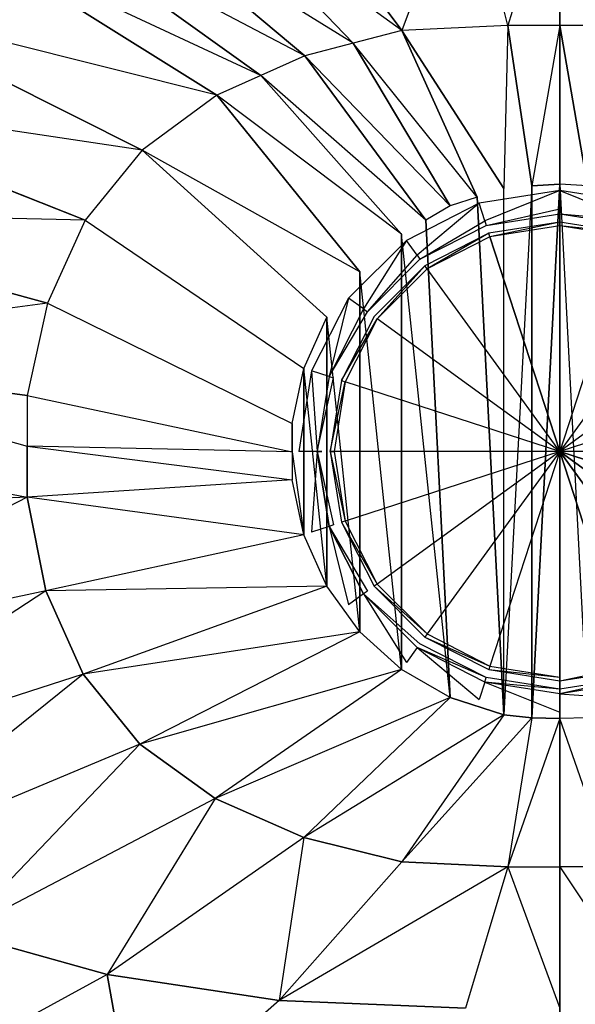
# Model space of a CAD drawing. Extents: x 0 to 0.6, y -0.46 to 0.
# Drawn here: x 0.229 to 0.302, y -0.353 to -0.224 of the extents above; entities that cross this region are included whole.
import ezdxf

# ---------------------------------------------------------------- set-up
doc = ezdxf.new("R2010")
doc.units = 0
for name, color, linetype in [('L0_WASHBASIN_N_3044_', 7, 'CONTINUOUS'), ('L1_DRAIN_005_D60_2', 7, 'CONTINUOUS'), ('L2_DRAIN_005_D60_1', 7, 'CONTINUOUS')]:
    doc.layers.add(name, color=color, linetype=linetype)

msp = doc.modelspace()

# ---------------------------------------------------------------- linework, layer by layer
at = {"layer": 'L0_WASHBASIN_N_3044_', "color": 8}
for points, invisible_edges in [([(0.002, -0.099325), (0.3, -0.002), (0.002, -0.458), (0.002, -0.099325)], 10), ([(0.002, -0.458), (0.3, -0.002), (0.3, -0.458), (0.002, -0.458)], 13), ([(0.598, -0.002), (0.3, -0.458), (0.3, -0.002), (0.598, -0.002)], 13), ([(0.3, -0.458), (0.598, -0.002), (0.598, -0.458), (0.3, -0.458)], 10), ([(0.287665, -0.203167, 0.022222), (0.263331, -0.204142, 0.022222), (0.279358, -0.22568, 0.014488), (0.287665, -0.203167, 0.022222)], 12), ([(0.293228, -0.225016, 0.014488), (0.287665, -0.203167, 0.022222), (0.279358, -0.22568, 0.014488), (0.293228, -0.225016, 0.014488)], 12), ([(0.293228, -0.225016, 0.014488), (0.3, -0.203167, 0.022222), (0.287665, -0.203167, 0.022222), (0.293228, -0.225016, 0.014488)], 13), ([(0.3, -0.203167, 0.022222), (0.293228, -0.225016, 0.014488), (0.3, -0.225016, 0.014488), (0.3, -0.203167, 0.022222)], 10), ([(0.306772, -0.225016, 0.014488), (0.3, -0.203167, 0.022222), (0.3, -0.225016, 0.014488), (0.306772, -0.225016, 0.014488)], 13), ([(0.3, -0.203167, 0.022222), (0.306772, -0.225016, 0.014488), (0.312335, -0.203167, 0.022222), (0.3, -0.203167, 0.022222)], 10), ([(0.279358, -0.22568, 0.014488), (0.263331, -0.204142, 0.022222), (0.252443, -0.206024, 0.022222), (0.279358, -0.22568, 0.014488)], 12), ([(0.27302, -0.227324, 0.014488), (0.252443, -0.206024, 0.022222), (0.241554, -0.207906, 0.022222), (0.27302, -0.227324, 0.014488)], 12), ([(0.279358, -0.22568, 0.014488), (0.252443, -0.206024, 0.022222), (0.27302, -0.227324, 0.014488), (0.279358, -0.22568, 0.014488)], 12), ([(0.266681, -0.228969, 0.014488), (0.241554, -0.207906, 0.022222), (0.231946, -0.210732, 0.022225), (0.266681, -0.228969, 0.014488)], 12), ([(0.27302, -0.227324, 0.014488), (0.241554, -0.207906, 0.022222), (0.266681, -0.228969, 0.014488), (0.27302, -0.227324, 0.014488)], 12), ([(0.260918, -0.231552, 0.014489), (0.231946, -0.210732, 0.022225), (0.222337, -0.213559, 0.022228), (0.260918, -0.231552, 0.014489)], 12), ([(0.266681, -0.228969, 0.014488), (0.231946, -0.210732, 0.022225), (0.260918, -0.231552, 0.014489), (0.266681, -0.228969, 0.014488)], 12), ([(0.255154, -0.234135, 0.014489), (0.222337, -0.213559, 0.022228), (0.207013, -0.222051, 0.02226), (0.255154, -0.234135, 0.014489)], 12), ([(0.260918, -0.231552, 0.014489), (0.222337, -0.213559, 0.022228), (0.255154, -0.234135, 0.014489), (0.260918, -0.231552, 0.014489)], 12), ([(0.245424, -0.241317, 0.014497), (0.207013, -0.222051, 0.02226), (0.19611, -0.233921, 0.02234), (0.245424, -0.241317, 0.014497)], 12), ([(0.255154, -0.234135, 0.014489), (0.207013, -0.222051, 0.02226), (0.245424, -0.241317, 0.014497), (0.255154, -0.234135, 0.014489)], 12), ([(0.293228, -0.225016, 0.014488), (0.279358, -0.22568, 0.014488), (0.292686, -0.24634, 0.01), (0.293228, -0.225016, 0.014488)], 12), ([(0.296343, -0.245956, 0.01), (0.293228, -0.225016, 0.014488), (0.292686, -0.24634, 0.01), (0.296343, -0.245956, 0.01)], 12), ([(0.3, -0.225016, 0.014488), (0.293228, -0.225016, 0.014488), (0.296343, -0.245956, 0.01), (0.3, -0.225016, 0.014488)], 12), ([(0.3, -0.225016, 0.014488), (0.296343, -0.245956, 0.01), (0.3, -0.245768, 0.01), (0.3, -0.225016, 0.014488)], 12), ([(0.306772, -0.225016, 0.014488), (0.3, -0.225016, 0.014488), (0.303657, -0.245956, 0.01), (0.306772, -0.225016, 0.014488)], 12), ([(0.303657, -0.245956, 0.01), (0.3, -0.225016, 0.014488), (0.3, -0.245768, 0.01), (0.303657, -0.245956, 0.01)], 12), ([(0.289189, -0.247477, 0.01), (0.279358, -0.22568, 0.014488), (0.27302, -0.227324, 0.014488), (0.289189, -0.247477, 0.01)], 12), ([(0.292686, -0.24634, 0.01), (0.279358, -0.22568, 0.014488), (0.289189, -0.247477, 0.01), (0.292686, -0.24634, 0.01)], 12), ([(0.285692, -0.248613, 0.01), (0.27302, -0.227324, 0.014488), (0.266681, -0.228969, 0.014488), (0.285692, -0.248613, 0.01)], 12), ([(0.289189, -0.247477, 0.01), (0.27302, -0.227324, 0.014488), (0.285692, -0.248613, 0.01), (0.289189, -0.247477, 0.01)], 12), ([(0.282507, -0.250451, 0.01), (0.266681, -0.228969, 0.014488), (0.260918, -0.231552, 0.014489), (0.282507, -0.250451, 0.01)], 12), ([(0.285692, -0.248613, 0.01), (0.266681, -0.228969, 0.014488), (0.282507, -0.250451, 0.01), (0.285692, -0.248613, 0.01)], 12), ([(0.279323, -0.25229, 0.01), (0.260918, -0.231552, 0.014489), (0.255154, -0.234135, 0.014489), (0.279323, -0.25229, 0.01)], 12), ([(0.282507, -0.250451, 0.01), (0.260918, -0.231552, 0.014489), (0.279323, -0.25229, 0.01), (0.282507, -0.250451, 0.01)], 12), ([(0.237979, -0.250464, 0.014517), (0.19611, -0.233921, 0.02234), (0.18943, -0.249369, 0.022447), (0.237979, -0.250464, 0.014517)], 12), ([(0.245424, -0.241317, 0.014497), (0.19611, -0.233921, 0.02234), (0.237979, -0.250464, 0.014517), (0.245424, -0.241317, 0.014497)], 12), ([(0.273857, -0.257211, 0.01), (0.255154, -0.234135, 0.014489), (0.245424, -0.241317, 0.014497), (0.273857, -0.257211, 0.01)], 12), ([(0.279323, -0.25229, 0.01), (0.255154, -0.234135, 0.014489), (0.273857, -0.257211, 0.01), (0.279323, -0.25229, 0.01)], 12), ([(0.269535, -0.263161, 0.01), (0.245424, -0.241317, 0.014497), (0.237979, -0.250464, 0.014517), (0.269535, -0.263161, 0.01)], 12), ([(0.273857, -0.257211, 0.01), (0.245424, -0.241317, 0.014497), (0.269535, -0.263161, 0.01), (0.273857, -0.257211, 0.01)], 12), ([(0.296343, -0.245956, 0.01), (0.296343, -0.315544, 0.01), (0.3, -0.245768, 0.01), (0.296343, -0.245956, 0.01)], 8), ([(0.3, -0.245768, 0.01), (0.296343, -0.315544, 0.01), (0.3, -0.315646, 0.01), (0.3, -0.245768, 0.01)], 8), ([(0.303657, -0.315544, 0.01), (0.3, -0.245768, 0.01), (0.3, -0.315646, 0.01), (0.303657, -0.315544, 0.01)], 13), ([(0.3, -0.245768, 0.01), (0.303657, -0.315544, 0.01), (0.303657, -0.245956, 0.01), (0.3, -0.245768, 0.01)], 10), ([(0.289189, -0.247477, 0.01), (0.292686, -0.31516, 0.01), (0.292686, -0.24634, 0.01), (0.289189, -0.247477, 0.01)], 12), ([(0.292686, -0.24634, 0.01), (0.292686, -0.31516, 0.01), (0.296343, -0.245956, 0.01), (0.292686, -0.24634, 0.01)], 15), ([(0.296343, -0.245956, 0.01), (0.292686, -0.31516, 0.01), (0.296343, -0.315544, 0.01), (0.296343, -0.245956, 0.01)], 8), ([(0.285692, -0.248613, 0.01), (0.292686, -0.31516, 0.01), (0.289189, -0.247477, 0.01), (0.285692, -0.248613, 0.01)], 9), ([(0.233044, -0.261336, 0.014544), (0.18943, -0.249369, 0.022447), (0.185697, -0.267586, 0.022543), (0.233044, -0.261336, 0.014544)], 12), ([(0.237979, -0.250464, 0.014517), (0.18943, -0.249369, 0.022447), (0.233044, -0.261336, 0.014544), (0.237979, -0.250464, 0.014517)], 12), ([(0.282507, -0.250451, 0.01), (0.285692, -0.312887, 0.01), (0.285692, -0.248613, 0.01), (0.282507, -0.250451, 0.01)], 10), ([(0.285692, -0.248613, 0.01), (0.285692, -0.312887, 0.01), (0.292686, -0.31516, 0.01), (0.285692, -0.248613, 0.01)], 13), ([(0.266543, -0.269879, 0.01), (0.237979, -0.250464, 0.014517), (0.233044, -0.261336, 0.014544), (0.266543, -0.269879, 0.01)], 13), ([(0.237979, -0.250464, 0.014517), (0.266543, -0.269879, 0.01), (0.269535, -0.263161, 0.01), (0.237979, -0.250464, 0.014517)], 12), ([(0.279323, -0.25229, 0.01), (0.285692, -0.312887, 0.01), (0.282507, -0.250451, 0.01), (0.279323, -0.25229, 0.01)], 13), ([(0.273857, -0.257211, 0.01), (0.279323, -0.30921, 0.01), (0.279323, -0.25229, 0.01), (0.273857, -0.257211, 0.01)], 13), ([(0.279323, -0.25229, 0.01), (0.279323, -0.30921, 0.01), (0.285692, -0.312887, 0.01), (0.279323, -0.25229, 0.01)], 10), ([(0.269535, -0.263161, 0.01), (0.273857, -0.304289, 0.01), (0.273857, -0.257211, 0.01), (0.269535, -0.263161, 0.01)], 13), ([(0.273857, -0.257211, 0.01), (0.273857, -0.304289, 0.01), (0.279323, -0.30921, 0.01), (0.273857, -0.257211, 0.01)], 10), ([(0.233044, -0.261336, 0.014544), (0.185697, -0.267586, 0.022543), (0.230392, -0.273381, 0.014568), (0.233044, -0.261336, 0.014544)], 12), ([(0.265014, -0.277073, 0.01), (0.233044, -0.261336, 0.014544), (0.230392, -0.273381, 0.014568), (0.265014, -0.277073, 0.01)], 13), ([(0.233044, -0.261336, 0.014544), (0.265014, -0.277073, 0.01), (0.266543, -0.269879, 0.01), (0.233044, -0.261336, 0.014544)], 12), ([(0.266543, -0.269879, 0.01), (0.269535, -0.298339, 0.01), (0.269535, -0.263161, 0.01), (0.266543, -0.269879, 0.01)], 13), ([(0.269535, -0.263161, 0.01), (0.269535, -0.298339, 0.01), (0.273857, -0.304289, 0.01), (0.269535, -0.263161, 0.01)], 10), ([(0.230392, -0.280026, 0.014568), (0.185697, -0.267586, 0.022543), (0.185697, -0.27833, 0.022543), (0.230392, -0.280026, 0.014568)], 13), ([(0.185697, -0.267586, 0.022543), (0.230392, -0.280026, 0.014568), (0.230392, -0.273381, 0.014568), (0.185697, -0.267586, 0.022543)], 10), ([(0.265014, -0.277073, 0.01), (0.266543, -0.291621, 0.01), (0.266543, -0.269879, 0.01), (0.265014, -0.277073, 0.01)], 13), ([(0.266543, -0.269879, 0.01), (0.266543, -0.291621, 0.01), (0.269535, -0.298339, 0.01), (0.266543, -0.269879, 0.01)], 10), ([(0.265014, -0.28075, 0.01), (0.230392, -0.273381, 0.014568), (0.230392, -0.280026, 0.014568), (0.265014, -0.28075, 0.01)], 13), ([(0.230392, -0.273381, 0.014568), (0.265014, -0.28075, 0.01), (0.265014, -0.277073, 0.01), (0.230392, -0.273381, 0.014568)], 12), ([(0.265014, -0.28075, 0.01), (0.266543, -0.291621, 0.01), (0.265014, -0.277073, 0.01), (0.265014, -0.28075, 0.01)], 10), ([(0.230392, -0.286672, 0.014568), (0.185697, -0.27833, 0.022543), (0.185697, -0.289074, 0.022543), (0.230392, -0.286672, 0.014568)], 13), ([(0.185697, -0.27833, 0.022543), (0.230392, -0.286672, 0.014568), (0.230392, -0.280026, 0.014568), (0.185697, -0.27833, 0.022543)], 12), ([(0.265014, -0.284427, 0.01), (0.230392, -0.280026, 0.014568), (0.230392, -0.286672, 0.014568), (0.265014, -0.284427, 0.01)], 13), ([(0.230392, -0.280026, 0.014568), (0.265014, -0.284427, 0.01), (0.265014, -0.28075, 0.01), (0.230392, -0.280026, 0.014568)], 10), ([(0.266543, -0.291621, 0.01), (0.265014, -0.28075, 0.01), (0.265014, -0.284427, 0.01), (0.266543, -0.291621, 0.01)], 13), ([(0.266543, -0.291621, 0.01), (0.265014, -0.284427, 0.01), (0.230392, -0.286672, 0.014568), (0.266543, -0.291621, 0.01)], 12), ([(0.230392, -0.286672, 0.014568), (0.185697, -0.289074, 0.022543), (0.188729, -0.308186, 0.022458), (0.230392, -0.286672, 0.014568)], 12), ([(0.232811, -0.298942, 0.014547), (0.230392, -0.286672, 0.014568), (0.188729, -0.308186, 0.022458), (0.232811, -0.298942, 0.014547)], 12), ([(0.266543, -0.291621, 0.01), (0.230392, -0.286672, 0.014568), (0.232811, -0.298942, 0.014547), (0.266543, -0.291621, 0.01)], 12), ([(0.269535, -0.298339, 0.01), (0.266543, -0.291621, 0.01), (0.232811, -0.298942, 0.014547), (0.269535, -0.298339, 0.01)], 12), ([(0.269535, -0.298339, 0.01), (0.232811, -0.298942, 0.014547), (0.237677, -0.30982, 0.014515), (0.269535, -0.298339, 0.01)], 12), ([(0.273857, -0.304289, 0.01), (0.269535, -0.298339, 0.01), (0.237677, -0.30982, 0.014515), (0.273857, -0.304289, 0.01)], 12), ([(0.232811, -0.298942, 0.014547), (0.188729, -0.308186, 0.022458), (0.195139, -0.323533, 0.022329), (0.232811, -0.298942, 0.014547)], 12), ([(0.237677, -0.30982, 0.014515), (0.232811, -0.298942, 0.014547), (0.195139, -0.323533, 0.022329), (0.237677, -0.30982, 0.014515)], 12), ([(0.273857, -0.304289, 0.01), (0.237677, -0.30982, 0.014515), (0.245128, -0.318979, 0.014493), (0.273857, -0.304289, 0.01)], 12), ([(0.279323, -0.30921, 0.01), (0.273857, -0.304289, 0.01), (0.245128, -0.318979, 0.014493), (0.279323, -0.30921, 0.01)], 12), ([(0.237677, -0.30982, 0.014515), (0.195139, -0.323533, 0.022329), (0.205953, -0.335404, 0.022244), (0.237677, -0.30982, 0.014515)], 12), ([(0.245128, -0.318979, 0.014493), (0.237677, -0.30982, 0.014515), (0.205953, -0.335404, 0.022244), (0.245128, -0.318979, 0.014493)], 12), ([(0.279323, -0.30921, 0.01), (0.245128, -0.318979, 0.014493), (0.254944, -0.326101, 0.014488), (0.279323, -0.30921, 0.01)], 12), ([(0.285692, -0.312887, 0.01), (0.279323, -0.30921, 0.01), (0.254944, -0.326101, 0.014488), (0.285692, -0.312887, 0.01)], 12), ([(0.285692, -0.312887, 0.01), (0.254944, -0.326101, 0.014488), (0.266535, -0.331202, 0.014488), (0.285692, -0.312887, 0.01)], 12), ([(0.292686, -0.31516, 0.01), (0.285692, -0.312887, 0.01), (0.266535, -0.331202, 0.014488), (0.292686, -0.31516, 0.01)], 12), ([(0.292686, -0.31516, 0.01), (0.266535, -0.331202, 0.014488), (0.279358, -0.334373, 0.014488), (0.292686, -0.31516, 0.01)], 12), ([(0.296343, -0.315544, 0.01), (0.292686, -0.31516, 0.01), (0.279358, -0.334373, 0.014488), (0.296343, -0.315544, 0.01)], 12), ([(0.296343, -0.315544, 0.01), (0.279358, -0.334373, 0.014488), (0.293228, -0.335037, 0.014488), (0.296343, -0.315544, 0.01)], 12), ([(0.3, -0.315646, 0.01), (0.296343, -0.315544, 0.01), (0.293228, -0.335037, 0.014488), (0.3, -0.315646, 0.01)], 12), ([(0.3, -0.315646, 0.01), (0.293228, -0.335037, 0.014488), (0.3, -0.335037, 0.014488), (0.3, -0.315646, 0.01)], 12), ([(0.306772, -0.335037, 0.014488), (0.303657, -0.315544, 0.01), (0.3, -0.315646, 0.01), (0.306772, -0.335037, 0.014488)], 12), ([(0.306772, -0.335037, 0.014488), (0.3, -0.315646, 0.01), (0.3, -0.335037, 0.014488), (0.306772, -0.335037, 0.014488)], 12), ([(0.245128, -0.318979, 0.014493), (0.205953, -0.335404, 0.022244), (0.221456, -0.343692, 0.022222), (0.245128, -0.318979, 0.014493)], 12), ([(0.254944, -0.326101, 0.014488), (0.245128, -0.318979, 0.014493), (0.221456, -0.343692, 0.022222), (0.254944, -0.326101, 0.014488)], 12), ([(0.254944, -0.326101, 0.014488), (0.221456, -0.343692, 0.022222), (0.240838, -0.349128, 0.022222), (0.254944, -0.326101, 0.014488)], 12), ([(0.266535, -0.331202, 0.014488), (0.254944, -0.326101, 0.014488), (0.240838, -0.349128, 0.022222), (0.266535, -0.331202, 0.014488)], 12), ([(0.266535, -0.331202, 0.014488), (0.240838, -0.349128, 0.022222), (0.263331, -0.352518, 0.022222), (0.266535, -0.331202, 0.014488)], 12), ([(0.279358, -0.334373, 0.014488), (0.266535, -0.331202, 0.014488), (0.263331, -0.352518, 0.022222), (0.279358, -0.334373, 0.014488)], 12), ([(0.293228, -0.335037, 0.014488), (0.279358, -0.334373, 0.014488), (0.263331, -0.352518, 0.022222), (0.293228, -0.335037, 0.014488)], 12), ([(0.293228, -0.335037, 0.014488), (0.263331, -0.352518, 0.022222), (0.287665, -0.353494, 0.022222), (0.293228, -0.335037, 0.014488)], 12), ([(0.3, -0.353494, 0.022222), (0.293228, -0.335037, 0.014488), (0.287665, -0.353494, 0.022222), (0.3, -0.353494, 0.022222)], 13), ([(0.293228, -0.335037, 0.014488), (0.3, -0.353494, 0.022222), (0.3, -0.335037, 0.014488), (0.293228, -0.335037, 0.014488)], 12), ([(0.312335, -0.353494, 0.022222), (0.3, -0.335037, 0.014488), (0.3, -0.353494, 0.022222), (0.312335, -0.353494, 0.022222)], 13), ([(0.3, -0.335037, 0.014488), (0.312335, -0.353494, 0.022222), (0.306772, -0.335037, 0.014488), (0.3, -0.335037, 0.014488)], 10), ([(0.240838, -0.349128, 0.022222), (0.221456, -0.343692, 0.022222), (0.210582, -0.365602, 0.034079), (0.240838, -0.349128, 0.022222)], 12), ([(0.244421, -0.368896, 0.034079), (0.240838, -0.349128, 0.022222), (0.210582, -0.365602, 0.034079), (0.244421, -0.368896, 0.034079)], 12), ([(0.263331, -0.352518, 0.022222), (0.240838, -0.349128, 0.022222), (0.244421, -0.368896, 0.034079), (0.263331, -0.352518, 0.022222)], 12), ([(0.287665, -0.353494, 0.022222), (0.263331, -0.352518, 0.022222), (0.244421, -0.368896, 0.034079), (0.287665, -0.353494, 0.022222)], 12)]:
    msp.add_3dface(points, dxfattribs=dict(at, invisible_edges=invisible_edges))
at = {"layer": 'L1_DRAIN_005_D60_2', "color": 8}
for points, invisible_edges in [([(0.290883, -0.252647, 0.012354), (0.3, -0.250707, 0.0102), (0.290729, -0.252175, 0.0102), (0.290883, -0.252647, 0.012354)], 13), ([(0.3, -0.250707, 0.0102), (0.290883, -0.252647, 0.012354), (0.3, -0.251203, 0.012354), (0.3, -0.250707, 0.0102)], 10), ([(0.3, -0.251203, 0.012354), (0.309271, -0.252175, 0.0102), (0.3, -0.250707, 0.0102), (0.3, -0.251203, 0.012354)], 13), ([(0.282658, -0.256838, 0.012354), (0.290729, -0.252175, 0.0102), (0.282366, -0.256436, 0.0102), (0.282658, -0.256838, 0.012354)], 13), ([(0.290729, -0.252175, 0.0102), (0.282658, -0.256838, 0.012354), (0.290883, -0.252647, 0.012354), (0.290729, -0.252175, 0.0102)], 10), ([(0.3, -0.251203, 0.012354), (0.290883, -0.252647, 0.012354), (0.3, -0.280707, 0.013354), (0.3, -0.251203, 0.012354)], 12), ([(0.309271, -0.252175, 0.0102), (0.3, -0.251203, 0.012354), (0.309117, -0.252647, 0.012354), (0.309271, -0.252175, 0.0102)], 10), ([(0.309117, -0.252647, 0.012354), (0.3, -0.251203, 0.012354), (0.3, -0.280707, 0.013354), (0.309117, -0.252647, 0.012354)], 12), ([(0.3, -0.280707, 0.013354), (0.290883, -0.252647, 0.012354), (0.282658, -0.256838, 0.012354), (0.3, -0.280707, 0.013354)], 12), ([(0.317342, -0.256838, 0.012354), (0.309117, -0.252647, 0.012354), (0.3, -0.280707, 0.013354), (0.317342, -0.256838, 0.012354)], 12), ([(0.276131, -0.263365, 0.012354), (0.282366, -0.256436, 0.0102), (0.275729, -0.263073, 0.0102), (0.276131, -0.263365, 0.012354)], 13), ([(0.282366, -0.256436, 0.0102), (0.276131, -0.263365, 0.012354), (0.282658, -0.256838, 0.012354), (0.282366, -0.256436, 0.0102)], 10), ([(0.3, -0.280707, 0.013354), (0.282658, -0.256838, 0.012354), (0.276131, -0.263365, 0.012354), (0.3, -0.280707, 0.013354)], 12), ([(0.323869, -0.263365, 0.012354), (0.317342, -0.256838, 0.012354), (0.3, -0.280707, 0.013354), (0.323869, -0.263365, 0.012354)], 12), ([(0.271468, -0.271436, 0.0102), (0.276131, -0.263365, 0.012354), (0.275729, -0.263073, 0.0102), (0.271468, -0.271436, 0.0102)], 10), ([(0.276131, -0.263365, 0.012354), (0.271468, -0.271436, 0.0102), (0.27194, -0.27159, 0.012354), (0.276131, -0.263365, 0.012354)], 13), ([(0.3, -0.280707, 0.013354), (0.276131, -0.263365, 0.012354), (0.27194, -0.27159, 0.012354), (0.3, -0.280707, 0.013354)], 12), ([(0.32806, -0.27159, 0.012354), (0.323869, -0.263365, 0.012354), (0.3, -0.280707, 0.013354), (0.32806, -0.27159, 0.012354)], 12), ([(0.27, -0.280707, 0.0102), (0.27194, -0.27159, 0.012354), (0.271468, -0.271436, 0.0102), (0.27, -0.280707, 0.0102)], 10), ([(0.27194, -0.27159, 0.012354), (0.27, -0.280707, 0.0102), (0.270496, -0.280707, 0.012354), (0.27194, -0.27159, 0.012354)], 13), ([(0.3, -0.280707, 0.013354), (0.27194, -0.27159, 0.012354), (0.270496, -0.280707, 0.012354), (0.3, -0.280707, 0.013354)], 12), ([(0.329504, -0.280707, 0.012354), (0.32806, -0.27159, 0.012354), (0.3, -0.280707, 0.013354), (0.329504, -0.280707, 0.012354)], 12), ([(0.27194, -0.289824, 0.012354), (0.27, -0.280707, 0.0102), (0.271468, -0.289977, 0.0102), (0.27194, -0.289824, 0.012354)], 13), ([(0.27, -0.280707, 0.0102), (0.27194, -0.289824, 0.012354), (0.270496, -0.280707, 0.012354), (0.27, -0.280707, 0.0102)], 10), ([(0.3, -0.280707, 0.013354), (0.270496, -0.280707, 0.012354), (0.27194, -0.289824, 0.012354), (0.3, -0.280707, 0.013354)], 12), ([(0.3, -0.280707, 0.013354), (0.27194, -0.289824, 0.012354), (0.276131, -0.298049, 0.012354), (0.3, -0.280707, 0.013354)], 12), ([(0.3, -0.280707, 0.013354), (0.276131, -0.298049, 0.012354), (0.282658, -0.304576, 0.012354), (0.3, -0.280707, 0.013354)], 12), ([(0.3, -0.280707, 0.013354), (0.282658, -0.304576, 0.012354), (0.290883, -0.308767, 0.012354), (0.3, -0.280707, 0.013354)], 12), ([(0.3, -0.280707, 0.013354), (0.290883, -0.308767, 0.012354), (0.3, -0.310211, 0.012354), (0.3, -0.280707, 0.013354)], 12), ([(0.329504, -0.280707, 0.012354), (0.3, -0.280707, 0.013354), (0.32806, -0.289824, 0.012354), (0.329504, -0.280707, 0.012354)], 12), ([(0.32806, -0.289824, 0.012354), (0.3, -0.280707, 0.013354), (0.323869, -0.298049, 0.012354), (0.32806, -0.289824, 0.012354)], 12), ([(0.323869, -0.298049, 0.012354), (0.3, -0.280707, 0.013354), (0.317342, -0.304576, 0.012354), (0.323869, -0.298049, 0.012354)], 12), ([(0.317342, -0.304576, 0.012354), (0.3, -0.280707, 0.013354), (0.309117, -0.308767, 0.012354), (0.317342, -0.304576, 0.012354)], 12), ([(0.309117, -0.308767, 0.012354), (0.3, -0.280707, 0.013354), (0.3, -0.310211, 0.012354), (0.309117, -0.308767, 0.012354)], 12), ([(0.271468, -0.289977, 0.0102), (0.276131, -0.298049, 0.012354), (0.27194, -0.289824, 0.012354), (0.271468, -0.289977, 0.0102)], 10), ([(0.276131, -0.298049, 0.012354), (0.271468, -0.289977, 0.0102), (0.275729, -0.29834, 0.0102), (0.276131, -0.298049, 0.012354)], 13), ([(0.275729, -0.29834, 0.0102), (0.282658, -0.304576, 0.012354), (0.276131, -0.298049, 0.012354), (0.275729, -0.29834, 0.0102)], 10), ([(0.282658, -0.304576, 0.012354), (0.275729, -0.29834, 0.0102), (0.282366, -0.304977, 0.0102), (0.282658, -0.304576, 0.012354)], 13), ([(0.282366, -0.304977, 0.0102), (0.290883, -0.308767, 0.012354), (0.282658, -0.304576, 0.012354), (0.282366, -0.304977, 0.0102)], 10), ([(0.290883, -0.308767, 0.012354), (0.282366, -0.304977, 0.0102), (0.290729, -0.309239, 0.0102), (0.290883, -0.308767, 0.012354)], 13), ([(0.290729, -0.309239, 0.0102), (0.3, -0.310211, 0.012354), (0.290883, -0.308767, 0.012354), (0.290729, -0.309239, 0.0102)], 10), ([(0.309117, -0.308767, 0.012354), (0.3, -0.310707, 0.0102), (0.309271, -0.309239, 0.0102), (0.309117, -0.308767, 0.012354)], 13), ([(0.3, -0.310707, 0.0102), (0.309117, -0.308767, 0.012354), (0.3, -0.310211, 0.012354), (0.3, -0.310707, 0.0102)], 10), ([(0.3, -0.310211, 0.012354), (0.290729, -0.309239, 0.0102), (0.3, -0.310707, 0.0102), (0.3, -0.310211, 0.012354)], 13)]:
    msp.add_3dface(points, dxfattribs=dict(at, invisible_edges=invisible_edges))
at = {"layer": 'L2_DRAIN_005_D60_1', "color": 8}
for points, invisible_edges in [([(0.2902, -0.250546, 0.0112), (0.3, -0.246596, 0.0112), (0.289459, -0.248265, 0.0112), (0.2902, -0.250546, 0.0112)], 13), ([(0.3, -0.246596, 0.0112), (0.2902, -0.250546, 0.0112), (0.3, -0.248994, 0.0112), (0.3, -0.246596, 0.0112)], 10), ([(0.3098, -0.250546, 0.0112), (0.3, -0.246596, 0.0112), (0.3, -0.248994, 0.0112), (0.3098, -0.250546, 0.0112)], 13), ([(0.3, -0.246596, 0.0112), (0.3098, -0.250546, 0.0112), (0.310541, -0.248265, 0.0112), (0.3, -0.246596, 0.0112)], 10), ([(0.281359, -0.25505, 0.0112), (0.289459, -0.248265, 0.0112), (0.27995, -0.253111, 0.0112), (0.281359, -0.25505, 0.0112)], 13), ([(0.289459, -0.248265, 0.0112), (0.281359, -0.25505, 0.0112), (0.2902, -0.250546, 0.0112), (0.289459, -0.248265, 0.0112)], 10), ([(0.290396, -0.251149, 0.0102), (0.3, -0.248994, 0.0112), (0.2902, -0.250546, 0.0112), (0.290396, -0.251149, 0.0102)], 10), ([(0.3, -0.248994, 0.0112), (0.290396, -0.251149, 0.0102), (0.3, -0.249628, 0.0102), (0.3, -0.248994, 0.0112)], 13), ([(0.3, -0.249628, 0.0102), (0.3098, -0.250546, 0.0112), (0.3, -0.248994, 0.0112), (0.3, -0.249628, 0.0102)], 10), ([(0.3098, -0.250546, 0.0112), (0.3, -0.249628, 0.0102), (0.309604, -0.251149, 0.0102), (0.3098, -0.250546, 0.0112)], 13), ([(0.281732, -0.255563, 0.0102), (0.2902, -0.250546, 0.0112), (0.281359, -0.25505, 0.0112), (0.281732, -0.255563, 0.0102)], 10), ([(0.2902, -0.250546, 0.0112), (0.281732, -0.255563, 0.0102), (0.290396, -0.251149, 0.0102), (0.2902, -0.250546, 0.0112)], 13), ([(0.274343, -0.262066, 0.0112), (0.27995, -0.253111, 0.0112), (0.272404, -0.260657, 0.0112), (0.274343, -0.262066, 0.0112)], 13), ([(0.27995, -0.253111, 0.0112), (0.274343, -0.262066, 0.0112), (0.281359, -0.25505, 0.0112), (0.27995, -0.253111, 0.0112)], 10), ([(0.274856, -0.262439, 0.0102), (0.281359, -0.25505, 0.0112), (0.274343, -0.262066, 0.0112), (0.274856, -0.262439, 0.0102)], 10), ([(0.281359, -0.25505, 0.0112), (0.274856, -0.262439, 0.0102), (0.281732, -0.255563, 0.0102), (0.281359, -0.25505, 0.0112)], 13), ([(0.269839, -0.270907, 0.0112), (0.272404, -0.260657, 0.0112), (0.267559, -0.270166, 0.0112), (0.269839, -0.270907, 0.0112)], 13), ([(0.272404, -0.260657, 0.0112), (0.269839, -0.270907, 0.0112), (0.274343, -0.262066, 0.0112), (0.272404, -0.260657, 0.0112)], 10), ([(0.269839, -0.270907, 0.0112), (0.274856, -0.262439, 0.0102), (0.274343, -0.262066, 0.0112), (0.269839, -0.270907, 0.0112)], 10), ([(0.274856, -0.262439, 0.0102), (0.269839, -0.270907, 0.0112), (0.270442, -0.271103, 0.0102), (0.274856, -0.262439, 0.0102)], 13), ([(0.268287, -0.280707, 0.0112), (0.267559, -0.270166, 0.0112), (0.265889, -0.280707, 0.0112), (0.268287, -0.280707, 0.0112)], 13), ([(0.267559, -0.270166, 0.0112), (0.268287, -0.280707, 0.0112), (0.269839, -0.270907, 0.0112), (0.267559, -0.270166, 0.0112)], 10), ([(0.268287, -0.280707, 0.0112), (0.270442, -0.271103, 0.0102), (0.269839, -0.270907, 0.0112), (0.268287, -0.280707, 0.0112)], 10), ([(0.270442, -0.271103, 0.0102), (0.268287, -0.280707, 0.0112), (0.268921, -0.280707, 0.0102), (0.270442, -0.271103, 0.0102)], 13), ([(0.267559, -0.291248, 0.0112), (0.268287, -0.280707, 0.0112), (0.265889, -0.280707, 0.0112), (0.267559, -0.291248, 0.0112)], 13), ([(0.268287, -0.280707, 0.0112), (0.267559, -0.291248, 0.0112), (0.269839, -0.290507, 0.0112), (0.268287, -0.280707, 0.0112)], 10), ([(0.270442, -0.290311, 0.0102), (0.268287, -0.280707, 0.0112), (0.269839, -0.290507, 0.0112), (0.270442, -0.290311, 0.0102)], 13), ([(0.268287, -0.280707, 0.0112), (0.270442, -0.290311, 0.0102), (0.268921, -0.280707, 0.0102), (0.268287, -0.280707, 0.0112)], 10), ([(0.272404, -0.300757, 0.0112), (0.269839, -0.290507, 0.0112), (0.267559, -0.291248, 0.0112), (0.272404, -0.300757, 0.0112)], 13), ([(0.269839, -0.290507, 0.0112), (0.274856, -0.298975, 0.0102), (0.270442, -0.290311, 0.0102), (0.269839, -0.290507, 0.0112)], 10), ([(0.269839, -0.290507, 0.0112), (0.272404, -0.300757, 0.0112), (0.274343, -0.299348, 0.0112), (0.269839, -0.290507, 0.0112)], 10), ([(0.274856, -0.298975, 0.0102), (0.269839, -0.290507, 0.0112), (0.274343, -0.299348, 0.0112), (0.274856, -0.298975, 0.0102)], 13), ([(0.27995, -0.308303, 0.0112), (0.274343, -0.299348, 0.0112), (0.272404, -0.300757, 0.0112), (0.27995, -0.308303, 0.0112)], 13), ([(0.274343, -0.299348, 0.0112), (0.281732, -0.30585, 0.0102), (0.274856, -0.298975, 0.0102), (0.274343, -0.299348, 0.0112)], 10), ([(0.274343, -0.299348, 0.0112), (0.27995, -0.308303, 0.0112), (0.281359, -0.306364, 0.0112), (0.274343, -0.299348, 0.0112)], 10), ([(0.281732, -0.30585, 0.0102), (0.274343, -0.299348, 0.0112), (0.281359, -0.306364, 0.0112), (0.281732, -0.30585, 0.0102)], 13), ([(0.289459, -0.313148, 0.0112), (0.281359, -0.306364, 0.0112), (0.27995, -0.308303, 0.0112), (0.289459, -0.313148, 0.0112)], 13), ([(0.281359, -0.306364, 0.0112), (0.290396, -0.310265, 0.0102), (0.281732, -0.30585, 0.0102), (0.281359, -0.306364, 0.0112)], 13), ([(0.281359, -0.306364, 0.0112), (0.289459, -0.313148, 0.0112), (0.2902, -0.310868, 0.0112), (0.281359, -0.306364, 0.0112)], 10), ([(0.290396, -0.310265, 0.0102), (0.281359, -0.306364, 0.0112), (0.2902, -0.310868, 0.0112), (0.290396, -0.310265, 0.0102)], 10), ([(0.2902, -0.310868, 0.0112), (0.3, -0.311786, 0.0102), (0.290396, -0.310265, 0.0102), (0.2902, -0.310868, 0.0112)], 13), ([(0.3, -0.31242, 0.0112), (0.309604, -0.310265, 0.0102), (0.3, -0.311786, 0.0102), (0.3, -0.31242, 0.0112)], 13), ([(0.309604, -0.310265, 0.0102), (0.3, -0.31242, 0.0112), (0.3098, -0.310868, 0.0112), (0.309604, -0.310265, 0.0102)], 10), ([(0.3, -0.314818, 0.0112), (0.2902, -0.310868, 0.0112), (0.289459, -0.313148, 0.0112), (0.3, -0.314818, 0.0112)], 13), ([(0.2902, -0.310868, 0.0112), (0.3, -0.314818, 0.0112), (0.3, -0.31242, 0.0112), (0.2902, -0.310868, 0.0112)], 10), ([(0.3, -0.311786, 0.0102), (0.2902, -0.310868, 0.0112), (0.3, -0.31242, 0.0112), (0.3, -0.311786, 0.0102)], 10), ([(0.3, -0.31242, 0.0112), (0.310541, -0.313148, 0.0112), (0.3098, -0.310868, 0.0112), (0.3, -0.31242, 0.0112)], 10), ([(0.310541, -0.313148, 0.0112), (0.3, -0.31242, 0.0112), (0.3, -0.314818, 0.0112), (0.310541, -0.313148, 0.0112)], 13)]:
    msp.add_3dface(points, dxfattribs=dict(at, invisible_edges=invisible_edges))

doc.saveas('drawing.dxf')
